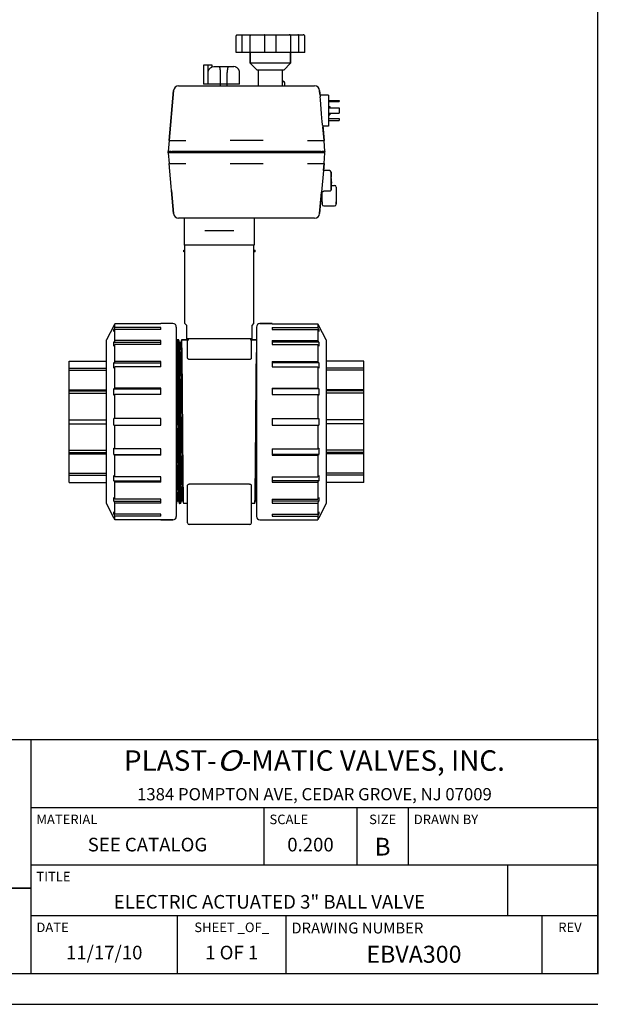
# Model space of a CAD drawing. Units: inches. Extents: x 0 to 17, y 0 to 11.
# Drawn here: x 12.8 to 17, y 0 to 7.2 of the extents above; entities that cross this region are included whole.
import ezdxf

# ---------------------------------------------------------------- set-up
doc = ezdxf.new("R2010")
doc.units = ezdxf.units.IN
doc.header["$LTSCALE"] = 0.935
doc.header["$MEASUREMENT"] = 0
doc.layers.get('0').update_dxf_attribs({"linetype": 'CONTINUOUS'})
for name, color, linetype in [('02___PRT_ALL_AXES', 7, 'CONTINUOUS'), ('AXES', 7, 'CONTINUOUS'), ('SURFACES', 7, 'CONTINUOUS')]:
    doc.layers.add(name, color=color, linetype=linetype)
doc.styles.get("Standard").update_dxf_attribs({"font": 'txt', "width": 0.8})
doc.styles.add('TEXTSTYLE_10', font='txt', dxfattribs={"width": 1.3})
doc.styles.add('TEXTSTYLE_2', font='txt', dxfattribs={"width": 0.9})
doc.styles.add('TEXTSTYLE_4', font='txt', dxfattribs={"width": 1.4})
doc.styles.add('TEXTSTYLE_5', font='txt')
doc.styles.add('TEXTSTYLE_7', font='txt', dxfattribs={"width": 1.1})
doc.styles.add('TEXTSTYLE_8', font='txt', dxfattribs={"width": 1.05})

# ---------------------------------------------------------------- blocks, each defined once
blk = doc.blocks.new('*T1')
at = {"color": 7, "linetype": 'Continuous', "const_width": 0.01}
for points in [[(6.245, 1.716), (-0.005, 1.716)], [(0, 0), (0, 1.716)], [(2.08, 0), (2.08, 1.716)], [(6.24, 0), (6.24, 1.716)], [(6.24, 1.2165), (2.08, 1.2165)], [(3.7901, 0.7969), (3.7901, 1.2165)], [(4.4719, 0.7969), (4.4719, 1.2165)], [(4.8489, 0.7969), (4.8489, 1.2165)], [(6.24, 0.7969), (2.08, 0.7969)], [(5.5786, 0.4247), (5.5786, 0.7969)], [(2.08, 0.6269), (0, 0.6269)], [(6.24, 0.4247), (2.08, 0.4247)], [(3.1551, 0), (3.1551, 0.4247)], [(3.9505, 0), (3.9505, 0.4247)], [(5.8294, 0), (5.8294, 0.4247)], [(6.245, 0), (-0.005, 0)]]:
    blk.add_lwpolyline(points, dxfattribs=at)
at = {"color": 7, "linetype": 'Continuous'}
for s, insert, char_height, width, attachment_point, line_spacing_factor, style in [('TOLERANCES', (1.04, 1.626), 0.12, 1.56, 2, 0.9, 'TEXTSTYLE_10'), ('PLAST-{\\W1.2;\\Q15.0;O}\\Q0.0;-MATIC VALVES, INC.', (4.16, 1.63835), 0.15, 4.1175, 2, 0.9, 'TEXTSTYLE_8'), ('   (EXCEPT AS NOTED)\\PDECIMAL .000 \\Fgdt;{\\Fgdt;`}\\Ftxt;.005\\PFRACTIONAL \\Fgdt;{\\Fgdt;`}\\Ftxt; 1/32"\\PANGULAR \\Fgdt;{\\Fgdt;`}\\Ftxt; 2\\Fgdt;{\\Fgdt;~}\\P\\Ftxt;{\\W0.8;CONCENTRICITY WITHIN .015 TIR}', (0.04, 1.34945), 0.08, 1.856, 1, 1.08, 'TEXTSTYLE_2'), ('1384 POMPTON AVE, CEDAR GROVE, NJ 07009', (4.16, 1.36125), 0.09, 3.861, 2, 0.9, 'TEXTSTYLE_7'), ('MATERIAL', (2.12, 1.1665), 0.07, 0.784, 1, 0.9, 'TEXTSTYLE_4'), ('SCALE', (3.8301, 1.1665), 0.07, 0.49, 1, 0.9, 'TEXTSTYLE_4'), ('SIZE', (4.6604, 1.1665), 0.07, 0.28, 2, 0.9, 'TEXTSTYLE_5'), ('DRAWN BY', (4.8889, 1.1665), 0.07, 0.784, 1, 0.9, 'TEXTSTYLE_4'), ('TITLE', (2.12, 0.7469), 0.07, 0.49, 1, 0.9, 'TEXTSTYLE_4'), ('BREAK ALL EDGES .010-.020\\PSURFACE FINISH 125 MAX\\PINSIDE CORNERS .010-.020 RAD\\P{\\W0.75;SKIM CUT NOMINAL OUTSIDE DIAMETER}', (0.04, 0.56945), 0.08, 2.016, 1, 1.08, 'TEXTSTYLE_2'), ('DATE', (2.12, 0.3747), 0.07, 0.392, 1, 0.9, 'TEXTSTYLE_4'), ('SHEET _OF_', (3.5528, 0.3747), 0.07, 0.7, 2, 0.9, 'TEXTSTYLE_5'), ('DRAWING NUMBER', (3.9905, 0.3747), 0.08, 1.568, 1, 0.9, 'TEXTSTYLE_4'), ('REV', (6.0347, 0.3747), 0.07, 0.294, 2, 0.9, 'TEXTSTYLE_4')]:
    blk.add_mtext(s, dxfattribs=dict(at, insert=insert, char_height=char_height, width=width, attachment_point=attachment_point, line_spacing_factor=line_spacing_factor, style=style))
at = {"color": 7, "linetype": 'Continuous', "attachment_point": 2, "line_spacing_factor": 0.9}
for s, insert, char_height, width in [('SEE CATALOG', (2.93505, 0.9965), 0.1, 0.88), ('0.200', (4.131, 0.9965), 0.1, 0.4), ('B', (4.6604, 0.9965), 0.13, 0.104), ('ELECTRIC ACTUATED 3" BALL VALVE', (3.8293, 0.5769), 0.1, 2.48), ('11/17/10', (2.61755, 0.2047), 0.1, 0.64), ('1 OF 1', (3.5528, 0.2047), 0.1, 0.48), ('EBVA300', (4.88995, 0.2047), 0.125, 0.7)]:
    blk.add_mtext(s, dxfattribs=dict(at, insert=insert, char_height=char_height, width=width))

msp = doc.modelspace()

# ---------------------------------------------------------------- linework, layer by layer
at = {"color": 7, "linetype": 'Continuous'}
for p, q in [((17, 0.225), (17, 10.19)), ((14.3445, 6.9818), (14.3445, 7.1005)), ((14.3581, 7.113), (14.7334, 7.113)), ((14.3894, 6.9818), (14.3894, 7.1005)), ((14.4476, 6.9818), (14.4476, 7.1005)), ((14.5515, 7.1128), (14.5508, 7.113)), ((14.5559, 6.9818), (14.5559, 7.1005)), ((14.6383, 6.9818), (14.6383, 7.1005)), ((14.6428, 7.1128), (14.6435, 7.113)), ((14.7353, 7.113), (14.8362, 7.113)), ((14.7467, 6.9818), (14.7467, 7.1005)), ((14.8049, 6.9818), (14.8049, 7.1005)), ((14.8498, 6.9818), (14.8498, 7.1005)), ((14.4492, 6.903), (14.4492, 6.9818)), ((14.7452, 6.903), (14.7452, 6.9818)), ((14.106, 6.8895), (14.106, 6.7495)), ((14.1708, 6.8895), (14.106, 6.8895)), ((14.1399, 6.7495), (14.1399, 6.8895)), ((14.1706, 6.878), (14.1818, 6.8795)), ((14.1708, 6.8764), (14.1708, 6.8895)), ((14.1818, 6.8795), (14.3286, 6.8795)), ((14.3396, 6.8781), (14.3286, 6.8795)), ((14.3396, 6.8781), (14.3396, 6.8764)), ((14.4992, 6.853), (14.4492, 6.903)), ((14.7452, 6.903), (14.4492, 6.903)), ((14.6952, 6.853), (14.7452, 6.903)), ((14.2304, 6.7495), (14.2304, 6.8349)), ((14.28, 6.7495), (14.28, 6.8349)), ((14.3706, 6.7495), (14.3706, 6.8349)), ((14.6952, 6.853), (14.4992, 6.853)), ((13.9236, 6.737), (14.9208, 6.737)), ((14.3706, 6.7495), (14.106, 6.7495)), ((14.6858, 6.7708), (14.6903, 6.7708)), ((14.7023, 6.737), (14.7023, 6.7588)), ((13.8542, 6.337), (13.8862, 6.7026)), ((13.8863, 6.7026), (13.8543, 6.337)), ((14.9582, 6.7026), (14.9621, 6.6575)), ((14.9582, 6.7026), (14.9583, 6.7026)), ((14.9606, 6.6758), (14.9583, 6.7026)), ((15.0236, 6.6702), (14.961, 6.6702)), ((14.9634, 6.6383), (14.9621, 6.6575)), ((15.0236, 6.6702), (15.0236, 6.6576)), ((15.0236, 6.6576), (15.0236, 6.4422)), ((14.9719, 6.5334), (14.9634, 6.6383)), ((15.0236, 6.6292), (15.1016, 6.6292)), ((15.0236, 6.622), (15.1016, 6.622)), ((15.0236, 6.5752), (15.1016, 6.5752)), ((15.1016, 6.6292), (15.1016, 6.622)), ((15.1016, 6.5752), (15.1016, 6.5372)), ((14.9766, 6.474), (14.9719, 6.5334)), ((15.0236, 6.5372), (15.1016, 6.5372)), ((14.9806, 6.4458), (14.9902, 6.337)), ((15.0236, 6.4422), (14.981, 6.4422)), ((14.9903, 6.337), (14.9816, 6.4367)), ((15.0236, 6.4984), (15.1016, 6.4984)), ((15.0236, 6.4832), (15.1016, 6.4832)), ((15.1016, 6.4984), (15.1016, 6.4832)), ((13.8541, 6.337), (13.8471, 6.257)), ((13.8541, 6.337), (13.9754, 6.337)), ((14.5435, 6.337), (14.3008, 6.337)), ((14.8689, 6.337), (14.9901, 6.337)), ((14.9971, 6.257), (14.9901, 6.337)), ((13.8471, 6.247), (13.8471, 6.257)), ((13.8471, 6.247), (13.8541, 6.167)), ((14.9671, 6.257), (13.8771, 6.257)), ((14.9671, 6.247), (13.8771, 6.247)), ((14.9901, 6.167), (14.9971, 6.247)), ((14.9971, 6.247), (14.9971, 6.257)), ((13.8541, 6.167), (13.9754, 6.167)), ((13.8862, 5.8013), (13.8542, 6.167)), ((14.3008, 6.167), (14.5435, 6.167)), ((14.8689, 6.167), (14.9901, 6.167)), ((14.9902, 6.167), (14.9582, 5.8013)), ((14.9858, 6.1157), (14.9903, 6.167)), ((15.0422, 6.1038), (15.0422, 6.067)), ((15.0422, 5.9773), (15.0422, 6.1038)), ((15.0422, 6.037), (15.0422, 5.9773)), ((15.0422, 6.007), (15.0682, 6.007)), ((15.0451, 6.0546), (15.0451, 6.055)), ((15.0451, 6.0369), (15.0451, 6.041)), ((15.0451, 6.041), (15.0462, 6.041)), ((15.0451, 6.033), (15.0451, 6.0369)), ((15.0462, 6.033), (15.0451, 6.033)), ((15.0451, 6.0189), (15.0451, 6.0193)), ((15.0462, 6.041), (15.0462, 6.0493)), ((15.0462, 6.033), (15.0462, 6.0246)), ((13.8715, 5.9701), (13.8863, 5.8013)), ((14.9583, 5.8013), (14.972, 5.9582)), ((14.9762, 5.887), (14.9762, 5.9602)), ((15.0302, 5.9641), (14.9882, 5.9641)), ((15.0802, 5.995), (15.0802, 5.869)), ((15.0802, 5.9925), (15.0802, 5.9831)), ((14.9762, 5.887), (14.9762, 5.8808)), ((14.9762, 5.8808), (14.9762, 5.869)), ((14.9882, 5.857), (15.0682, 5.857)), ((15.0802, 5.869), (15.0802, 5.887)), ((14.9583, 5.8013), (14.9582, 5.8013)), ((14.9208, 5.767), (13.9236, 5.767)), ((13.9652, 5.767), (13.9652, 5.5682)), ((14.4779, 5.767), (14.4779, 5.5682)), ((14.115, 5.677), (14.3282, 5.677)), ((13.9702, 5.5682), (13.9652, 5.5682)), ((14.4779, 5.5682), (14.4755, 5.5682)), ((13.9607, 5.52), (13.9607, 5.5324)), ((13.9607, 5.5324), (13.9702, 5.5324)), ((13.9702, 5.52), (13.9607, 5.52)), ((14.4859, 5.52), (14.4764, 5.52)), ((14.4765, 5.5324), (14.4859, 5.5324)), ((14.4859, 5.52), (14.4859, 5.5324)), ((14.4859, 5.52), (14.4859, 5.5324)), ((13.9702, 4.9933), (13.9702, 5.4822)), ((14.4764, 4.9933), (14.4764, 5.4822)), ((13.4484, 4.977), (13.4567, 4.993)), ((13.4567, 4.9653), (13.4567, 4.993)), ((13.7925, 4.993), (13.4567, 4.993)), ((13.7925, 4.993), (13.7925, 4.9935)), ((13.9702, 4.9933), (13.9827, 4.9808)), ((14.4639, 4.9808), (14.4764, 4.9933)), ((14.609, 4.9935), (14.5198, 4.9935)), ((14.609, 4.9935), (14.609, 4.993)), ((14.609, 4.993), (14.9448, 4.993)), ((14.9448, 4.993), (14.9448, 4.9653)), ((14.9448, 4.993), (14.953, 4.977)), ((13.4482, 4.9771), (13.3947, 4.8735)), ((13.4484, 4.977), (13.4484, 4.9775)), ((13.4567, 4.9653), (13.4484, 4.9501)), ((13.4484, 4.9351), (13.4567, 4.9503)), ((13.4484, 4.9351), (13.4484, 4.9501)), ((13.4484, 4.9501), (13.4567, 4.9501)), ((13.7925, 4.9653), (13.4567, 4.9653)), ((13.4567, 4.8699), (13.4567, 4.9503)), ((13.7925, 4.9503), (13.4567, 4.9503)), ((13.7925, 4.9503), (13.7925, 4.9653)), ((13.9067, 4.9685), (13.9067, 3.5785)), ((13.9827, 4.8807), (13.9827, 4.9808)), ((14.4639, 4.8807), (14.4639, 4.9808)), ((14.4948, 4.9685), (14.4948, 3.5785)), ((14.609, 4.9653), (14.9448, 4.9653)), ((14.609, 4.9653), (14.609, 4.9503)), ((14.609, 4.9503), (14.9448, 4.9503)), ((14.953, 4.9501), (14.9448, 4.9653)), ((14.9448, 4.9503), (14.9448, 4.8699)), ((14.9448, 4.9503), (14.953, 4.9351)), ((14.953, 4.9501), (14.9448, 4.9501)), ((14.953, 4.9775), (14.953, 4.977)), ((14.953, 4.9501), (14.953, 4.9351)), ((15.0068, 4.8735), (14.9532, 4.9771)), ((13.3947, 3.6735), (13.3947, 4.8735)), ((13.4567, 4.8699), (13.4484, 4.857)), ((13.4484, 4.8284), (13.4484, 4.857)), ((13.4484, 4.857), (13.7925, 4.857)), ((13.4484, 4.8284), (13.4567, 4.8413)), ((13.7925, 4.8699), (13.4567, 4.8699)), ((13.4567, 4.7161), (13.4567, 4.8413)), ((13.7925, 4.8413), (13.4567, 4.8413)), ((13.7925, 4.8413), (13.7925, 4.8699)), ((13.9089, 4.8545), (13.9067, 4.8545)), ((13.9136, 4.8732), (13.9087, 4.8542)), ((13.9138, 4.8735), (13.9248, 4.8735)), ((13.925, 4.873), (13.9248, 4.8735)), ((13.929, 4.8541), (13.925, 4.873)), ((13.9389, 4.8545), (13.9289, 4.8545)), ((13.9436, 4.8732), (13.9388, 4.8545)), ((13.9438, 4.8735), (13.9905, 4.8735)), ((14.4639, 4.8807), (13.9827, 4.8807)), ((13.9895, 4.7409), (13.9895, 4.8687)), ((14.4561, 4.8735), (14.4948, 4.8735)), ((14.4571, 4.7409), (14.4571, 4.8687)), ((14.609, 4.8699), (14.9448, 4.8699)), ((14.609, 4.8699), (14.609, 4.8413)), ((14.953, 4.857), (14.609, 4.857)), ((14.609, 4.8413), (14.9448, 4.8413)), ((14.953, 4.857), (14.9448, 4.8699)), ((14.9448, 4.8413), (14.9448, 4.7161)), ((14.9448, 4.8413), (14.953, 4.8284)), ((14.953, 4.857), (14.953, 4.8284)), ((15.0068, 4.8735), (15.0068, 3.6735)), ((14.4944, 4.7584), (14.4948, 4.7812)), ((13.1193, 3.8287), (13.1193, 4.7182)), ((13.1193, 4.7182), (13.3947, 4.7182)), ((13.4567, 4.7161), (13.4484, 4.7067)), ((13.4484, 4.6674), (13.4484, 4.7067)), ((13.4484, 4.7067), (13.7925, 4.7067)), ((13.7925, 4.7161), (13.4567, 4.7161)), ((13.7925, 4.6768), (13.7925, 4.7161)), ((14.4447, 4.7307), (14.0019, 4.7307)), ((14.494, 4.7235), (14.4944, 4.7584)), ((14.609, 4.7161), (14.9448, 4.7161)), ((14.609, 4.7161), (14.609, 4.6768)), ((14.953, 4.7067), (14.609, 4.7067)), ((14.953, 4.7067), (14.9448, 4.7161)), ((14.953, 4.7067), (14.953, 4.6674)), ((15.2821, 4.7182), (15.0068, 4.7182)), ((15.2821, 3.8287), (15.2821, 4.7182)), ((13.1193, 4.6661), (13.3947, 4.6661)), ((13.1193, 4.6511), (13.3947, 4.6511)), ((13.4484, 4.6674), (13.4567, 4.6768)), ((13.4567, 4.5189), (13.4567, 4.6768)), ((13.7925, 4.6768), (13.4567, 4.6768)), ((14.609, 4.6768), (14.9448, 4.6768)), ((14.9448, 4.6768), (14.9448, 4.5189)), ((14.9448, 4.6768), (14.953, 4.6674)), ((15.2821, 4.6661), (15.0068, 4.6661)), ((15.2821, 4.6511), (15.0068, 4.6511)), ((13.1193, 4.5088), (13.3947, 4.5088)), ((13.1193, 4.4995), (13.3947, 4.4995)), ((13.1193, 4.4828), (13.3947, 4.4828)), ((13.4567, 4.5189), (13.4484, 4.514)), ((13.4484, 4.4678), (13.4484, 4.514)), ((13.4484, 4.514), (13.7925, 4.514)), ((13.7925, 4.5189), (13.4567, 4.5189)), ((13.7925, 4.4727), (13.7925, 4.5189)), ((14.609, 4.5189), (14.9448, 4.5189)), ((14.609, 4.5189), (14.609, 4.4727)), ((14.953, 4.514), (14.609, 4.514)), ((14.953, 4.514), (14.9448, 4.5189)), ((14.953, 4.514), (14.953, 4.4678)), ((15.2821, 4.5088), (15.0068, 4.5088)), ((15.2821, 4.4995), (15.0068, 4.4995)), ((15.2821, 4.4828), (15.0068, 4.4828)), ((13.4484, 4.4678), (13.4567, 4.4727)), ((13.7925, 4.4727), (13.4567, 4.4727)), ((13.4567, 4.2978), (13.4567, 4.4727)), ((14.609, 4.4727), (14.9448, 4.4727)), ((14.9448, 4.4727), (14.9448, 4.2978)), ((14.9448, 4.4727), (14.953, 4.4678)), ((13.1193, 4.2885), (13.3947, 4.2885)), ((13.7925, 4.2978), (13.4484, 4.2978)), ((13.4484, 4.2492), (13.4484, 4.2978)), ((13.7925, 4.2492), (13.7925, 4.2978)), ((14.609, 4.2978), (14.953, 4.2978)), ((14.609, 4.2978), (14.609, 4.2492)), ((14.953, 4.2978), (14.953, 4.2492)), ((15.2821, 4.2885), (15.0068, 4.2885)), ((13.1193, 4.2585), (13.3947, 4.2585)), ((13.4484, 4.2492), (13.7925, 4.2492)), ((13.4567, 4.0742), (13.4567, 4.2492)), ((14.609, 4.2492), (14.953, 4.2492)), ((14.9448, 4.2492), (14.9448, 4.0742)), ((15.2821, 4.2585), (15.0068, 4.2585)), ((13.1193, 4.0641), (13.3947, 4.0641)), ((13.1193, 4.0474), (13.3947, 4.0474)), ((13.4484, 4.0329), (13.4484, 4.0791)), ((13.4567, 4.0742), (13.4484, 4.0791)), ((13.7925, 4.0742), (13.4567, 4.0742)), ((13.7925, 4.028), (13.7925, 4.0742)), ((14.609, 4.0742), (14.9448, 4.0742)), ((14.609, 4.0742), (14.609, 4.028)), ((14.953, 4.0791), (14.9448, 4.0742)), ((14.953, 4.0791), (14.953, 4.0329)), ((15.2821, 4.0641), (15.0068, 4.0641)), ((15.2821, 4.0474), (15.0068, 4.0474)), ((13.1193, 4.0381), (13.3947, 4.0381)), ((13.4484, 4.0329), (13.7925, 4.0329)), ((13.4484, 4.0329), (13.4567, 4.028)), ((13.7925, 4.028), (13.4567, 4.028)), ((13.4567, 3.8702), (13.4567, 4.028)), ((14.953, 4.0329), (14.609, 4.0329)), ((14.609, 4.028), (14.9448, 4.028)), ((14.9448, 4.028), (14.953, 4.0329)), ((14.9448, 4.028), (14.9448, 3.8702)), ((15.2821, 4.0381), (15.0068, 4.0381)), ((13.1193, 3.8958), (13.3947, 3.8958)), ((13.1193, 3.8808), (13.3947, 3.8808)), ((13.1193, 3.8287), (13.3947, 3.8287)), ((13.4484, 3.8402), (13.4484, 3.8796)), ((13.4567, 3.8702), (13.4484, 3.8796)), ((13.4484, 3.8402), (13.7925, 3.8402)), ((13.4484, 3.8402), (13.4567, 3.8308)), ((13.7925, 3.8702), (13.4567, 3.8702)), ((13.7925, 3.8308), (13.4567, 3.8308)), ((13.4567, 3.7056), (13.4567, 3.8308)), ((13.7925, 3.8308), (13.7925, 3.8702)), ((14.609, 3.8702), (14.9448, 3.8702)), ((14.609, 3.8702), (14.609, 3.8308)), ((14.953, 3.8402), (14.609, 3.8402)), ((14.609, 3.8308), (14.9448, 3.8308)), ((14.953, 3.8796), (14.9448, 3.8702)), ((14.9448, 3.8308), (14.953, 3.8402)), ((14.9448, 3.8308), (14.9448, 3.7056)), ((14.953, 3.8796), (14.953, 3.8402)), ((15.2821, 3.8958), (15.0068, 3.8958)), ((15.2821, 3.8808), (15.0068, 3.8808)), ((15.2821, 3.8287), (15.0068, 3.8287)), ((13.9895, 3.5313), (13.9895, 3.806)), ((14.4447, 3.8162), (14.0019, 3.8162)), ((14.4571, 3.5313), (14.4571, 3.806)), ((13.4484, 3.69), (13.4484, 3.7185)), ((13.4567, 3.7056), (13.4484, 3.7185)), ((13.4484, 3.69), (13.7925, 3.69)), ((13.4484, 3.69), (13.4567, 3.677)), ((13.7925, 3.7056), (13.4567, 3.7056)), ((13.7925, 3.677), (13.7925, 3.7056)), ((13.91, 3.6739), (13.914, 3.6929)), ((13.9139, 3.6924), (13.9239, 3.6924)), ((13.9237, 3.6927), (13.9286, 3.6737)), ((13.94, 3.6739), (13.944, 3.6929)), ((13.9439, 3.6924), (13.9539, 3.6924)), ((13.9537, 3.6927), (13.9586, 3.6737)), ((14.4826, 3.6737), (14.4875, 3.6927)), ((14.4874, 3.6924), (14.4948, 3.6924)), ((14.609, 3.7056), (14.9448, 3.7056)), ((14.609, 3.7056), (14.609, 3.677)), ((14.953, 3.69), (14.609, 3.69)), ((14.953, 3.7185), (14.9448, 3.7056)), ((14.9448, 3.677), (14.953, 3.69)), ((14.953, 3.7185), (14.953, 3.69)), ((13.4482, 3.5698), (13.3947, 3.6735)), ((13.4484, 3.5968), (13.4484, 3.6118)), ((13.4567, 3.5966), (13.4484, 3.6118)), ((13.7925, 3.677), (13.4567, 3.677)), ((13.4567, 3.5966), (13.4567, 3.677)), ((13.9098, 3.6735), (13.9067, 3.6735)), ((13.9286, 3.6737), (13.9288, 3.6735)), ((13.9398, 3.6735), (13.9288, 3.6735)), ((13.9586, 3.6737), (13.9588, 3.6735)), ((13.9895, 3.6735), (13.9588, 3.6735)), ((14.4824, 3.6735), (14.4571, 3.6735)), ((14.4824, 3.6735), (14.4826, 3.6737)), ((14.609, 3.677), (14.9448, 3.677)), ((14.9448, 3.677), (14.9448, 3.5966)), ((14.953, 3.6118), (14.9448, 3.5966)), ((14.953, 3.6118), (14.953, 3.5968)), ((15.0068, 3.6735), (14.9532, 3.5698)), ((13.4484, 3.5968), (13.4567, 3.5968)), ((13.4484, 3.5968), (13.4567, 3.5816)), ((13.4484, 3.5694), (13.4484, 3.5699)), ((13.4567, 3.5539), (13.4484, 3.5699)), ((13.7925, 3.5966), (13.4567, 3.5966)), ((13.7925, 3.5816), (13.4567, 3.5816)), ((13.4567, 3.5539), (13.4567, 3.5816)), ((13.7925, 3.5539), (13.4567, 3.5539)), ((13.7925, 3.5816), (13.7925, 3.5966)), ((13.7925, 3.5535), (13.7925, 3.5539)), ((13.7925, 3.5535), (13.8817, 3.5535)), ((14.609, 3.5966), (14.9448, 3.5966)), ((14.609, 3.5966), (14.609, 3.5816)), ((14.609, 3.5816), (14.9448, 3.5816)), ((14.609, 3.5539), (14.9448, 3.5539)), ((14.609, 3.5539), (14.609, 3.5535)), ((14.953, 3.5968), (14.9448, 3.5968)), ((14.9448, 3.5816), (14.953, 3.5968)), ((14.9448, 3.5816), (14.9448, 3.5539)), ((14.953, 3.5699), (14.9448, 3.5539)), ((14.953, 3.5699), (14.953, 3.5694)), ((14.4451, 3.5193), (14.0015, 3.5193)), ((0.71, 0.225), (17, 0.225)), ((0, 0), (17, 0))]:
    msp.add_line(p, q, dxfattribs=at)
for centre, radius, start, end in [((13.9236, 6.6994), 0.0376, 90.00016, 175.00003), ((13.9237, 6.6994), 0.0376, 90.00001, 174.99999), ((14.6903, 6.7588), 0.012, 0, 90), ((14.9207, 6.6994), 0.0376, 5.00001, 89.99999), ((14.9208, 6.6994), 0.0376, 4.99997, 89.99984), ((15.0302, 6.1038), 0.012, 0, 90), ((15.0342, 6.05), 0.012, 25.04516, 47.66564), ((15.0342, 6.024), 0.012, 312.21944, 334.95484), ((15.0682, 5.995), 0.012, 0, 90), ((15.0272, 5.9773), 0.015, 358.79414, 359.99861), ((14.9882, 5.869), 0.012, 180, 270), ((15.0682, 5.869), 0.012, 270, 360), ((13.9236, 5.8046), 0.0376, 185.00001, 269.99999), ((14.9207, 5.8046), 0.0376, 270.00016, 355.00003), ((14.9208, 5.8046), 0.0376, 270.00001, 354.99999), ((13.8817, 4.9685), 0.025, 0, 90), ((14.5198, 4.9685), 0.025, 90, 180), ((14.0015, 4.8687), 0.012, 90, 179.99716), ((14.4451, 4.8687), 0.012, 0, 90), ((13.8817, 3.5785), 0.025, 270, 360), ((14.5198, 3.5785), 0.025, 180, 270), ((14.0015, 3.5313), 0.012, 180, 270), ((14.4451, 3.5313), 0.012, 270, 360)]:
    msp.add_arc(centre, radius, start, end, dxfattribs=at)
for points, knots in [([(14.3445, 7.1005), (14.3445, 7.1022), (14.3453, 7.1057), (14.3486, 7.1098), (14.3531, 7.1124), (14.3565, 7.113), (14.3581, 7.113)], [0, 0, 0, 0, 0.257501, 0.508675, 0.754869, 1, 1, 1, 1]), ([(14.3894, 7.1005), (14.3894, 7.1015), (14.3895, 7.1035), (14.39, 7.1064), (14.3907, 7.1088), (14.3915, 7.1102), (14.3919, 7.1108)], [0, 0, 0, 0, 0.292145, 0.563683, 0.800743, 1, 1, 1, 1]), ([(14.3919, 7.1108), (14.3921, 7.1111), (14.3926, 7.1117), (14.3935, 7.1124), (14.3944, 7.1129), (14.3951, 7.113), (14.3954, 7.113)], [0, 0, 0, 0, 0.288231, 0.543996, 0.777144, 1, 1, 1, 1]), ([(14.4476, 7.1005), (14.4476, 7.1022), (14.4485, 7.1057), (14.4517, 7.1098), (14.456, 7.1124), (14.4593, 7.113), (14.4609, 7.113)], [0, 0, 0, 0, 0.261839, 0.516558, 0.762072, 1, 1, 1, 1]), ([(14.5559, 7.1005), (14.5559, 7.1012), (14.5559, 7.1028), (14.5556, 7.105), (14.5551, 7.1071), (14.5545, 7.1088), (14.5539, 7.1103), (14.5531, 7.1115), (14.5524, 7.1123), (14.5518, 7.1127), (14.5515, 7.1128)], [0, 0, 0, 0, 0.173835, 0.34111, 0.494919, 0.632118, 0.750964, 0.851054, 0.93321, 1, 1, 1, 1]), ([(14.6383, 7.1005), (14.6383, 7.1012), (14.6384, 7.1028), (14.6387, 7.105), (14.6392, 7.1071), (14.6398, 7.1088), (14.6404, 7.1103), (14.6412, 7.1115), (14.6419, 7.1123), (14.6425, 7.1127), (14.6428, 7.1128)], [0, 0, 0, 0, 0.173818, 0.341077, 0.494873, 0.632063, 0.750907, 0.851003, 0.933177, 1, 1, 1, 1]), ([(14.7372, 7.1124), (14.7369, 7.1125), (14.7356, 7.1128), (14.7344, 7.113), (14.7334, 7.113)], [0, 0, 0, 0, 0.252313, 1, 1, 1, 1]), ([(14.7467, 7.1005), (14.7467, 7.1019), (14.7461, 7.1047), (14.744, 7.1083), (14.7409, 7.111), (14.7384, 7.1121), (14.7372, 7.1124)], [0, 0, 0, 0, 0.259251, 0.513453, 0.760342, 1, 1, 1, 1]), ([(14.8024, 7.1108), (14.8022, 7.1111), (14.8017, 7.1117), (14.8008, 7.1124), (14.7999, 7.1129), (14.7993, 7.113), (14.799, 7.113)], [0, 0, 0, 0, 0.288291, 0.54407, 0.777191, 1, 1, 1, 1]), ([(14.8049, 7.1005), (14.8049, 7.1015), (14.8048, 7.1035), (14.8043, 7.1064), (14.8036, 7.1088), (14.8028, 7.1102), (14.8024, 7.1108)], [0, 0, 0, 0, 0.292164, 0.563715, 0.80077, 1, 1, 1, 1]), ([(14.8498, 7.1005), (14.8498, 7.1022), (14.849, 7.1057), (14.8457, 7.1098), (14.8413, 7.1124), (14.8379, 7.113), (14.8362, 7.113)], [0, 0, 0, 0, 0.257483, 0.508653, 0.754855, 1, 1, 1, 1]), ([(14.1399, 6.8349), (14.1399, 6.8372), (14.1402, 6.8418), (14.142, 6.8486), (14.1447, 6.8549), (14.1485, 6.8608), (14.1532, 6.8659), (14.1585, 6.8703), (14.1644, 6.8738), (14.1687, 6.8756), (14.1708, 6.8764)], [0, 0, 0, 0, 0.125728, 0.251491, 0.376952, 0.502137, 0.627011, 0.751587, 0.875966, 1, 1, 1, 1]), ([(14.2856, 6.8764), (14.2806, 6.877), (14.2704, 6.8779), (14.2552, 6.8782), (14.24, 6.8779), (14.2298, 6.877), (14.2248, 6.8764)], [0, 0, 0, 0, 0.249999, 0.5, 0.750001, 1, 1, 1, 1]), ([(14.2304, 6.8349), (14.2304, 6.8394), (14.2302, 6.8461), (14.2295, 6.8547), (14.2289, 6.8605), (14.2281, 6.8656), (14.2271, 6.8699), (14.2261, 6.8735), (14.2253, 6.8755), (14.2248, 6.8764)], [0, 0, 0, 0, 0.324246, 0.475442, 0.614239, 0.737694, 0.843683, 0.931145, 1, 1, 1, 1]), ([(14.2856, 6.8764), (14.2852, 6.8755), (14.2843, 6.8735), (14.2833, 6.8699), (14.2823, 6.8656), (14.2815, 6.8605), (14.2809, 6.8547), (14.2802, 6.8461), (14.28, 6.8394), (14.28, 6.8349)], [0, 0, 0, 0, 0.068874, 0.156346, 0.262339, 0.385793, 0.524585, 0.675774, 1, 1, 1, 1]), ([(14.3706, 6.8349), (14.3706, 6.8372), (14.3702, 6.8418), (14.3685, 6.8486), (14.3657, 6.8549), (14.3619, 6.8608), (14.3573, 6.8659), (14.3519, 6.8703), (14.346, 6.8738), (14.3418, 6.8756), (14.3396, 6.8764)], [0, 0, 0, 0, 0.125713, 0.251456, 0.376925, 0.502127, 0.627014, 0.75159, 0.875965, 1, 1, 1, 1]), ([(14.9806, 6.4458), (14.9806, 6.4467), (14.9803, 6.4487), (14.9796, 6.4529), (14.9786, 6.4587), (14.9774, 6.4662), (14.9768, 6.4714), (14.9766, 6.474)], [0, 0, 0, 0, 0.098134, 0.206856, 0.450225, 0.718683, 1, 1, 1, 1]), ([(13.8471, 6.257), (13.8471, 6.257), (13.8472, 6.257), (13.8472, 6.257), (13.8472, 6.257), (13.8473, 6.257), (13.8474, 6.2571), (13.8475, 6.2571), (13.8478, 6.2572), (13.8481, 6.2572), (13.8485, 6.2573), (13.8489, 6.2573), (13.8497, 6.2574), (13.8508, 6.2574), (13.8523, 6.2575), (13.854, 6.2575), (13.856, 6.2575), (13.8582, 6.2575), (13.8614, 6.2574), (13.8648, 6.2574), (13.8684, 6.2573), (13.8712, 6.2572), (13.8741, 6.257), (13.876, 6.257), (13.877, 6.257)], [0, 0, 0, 0, 0.000351, 0.001387, 0.003085, 0.005425, 0.008389, 0.011958, 0.020856, 0.032017, 0.045378, 0.060931, 0.078672, 0.120638, 0.171032, 0.22939, 0.295127, 0.367635, 0.446198, 0.618465, 0.710566, 0.805553, 0.902407, 1, 1, 1, 1]), ([(13.877, 6.247), (13.876, 6.247), (13.8741, 6.2469), (13.8712, 6.2468), (13.8684, 6.2466), (13.8648, 6.2465), (13.8614, 6.2465), (13.8582, 6.2464), (13.856, 6.2464), (13.854, 6.2464), (13.8523, 6.2465), (13.8508, 6.2465), (13.8497, 6.2465), (13.8489, 6.2466), (13.8485, 6.2466), (13.8481, 6.2467), (13.8478, 6.2467), (13.8475, 6.2468), (13.8474, 6.2469), (13.8473, 6.2469), (13.8472, 6.2469), (13.8472, 6.2469), (13.8472, 6.247), (13.8471, 6.247), (13.8471, 6.247)], [0, 0, 0, 0, 0.097593, 0.194447, 0.289434, 0.381535, 0.553802, 0.632365, 0.704873, 0.77061, 0.828968, 0.879362, 0.921328, 0.939069, 0.954622, 0.967983, 0.979144, 0.988042, 0.991611, 0.994575, 0.996915, 0.998613, 0.999649, 1, 1, 1, 1]), ([(14.9673, 6.257), (14.9682, 6.257), (14.9702, 6.257), (14.9731, 6.2572), (14.9759, 6.2573), (14.9786, 6.2574), (14.9813, 6.2574), (14.9838, 6.2575), (14.9861, 6.2575), (14.9883, 6.2575), (14.9902, 6.2575), (14.992, 6.2575), (14.9935, 6.2574), (14.9946, 6.2574), (14.9953, 6.2573), (14.9958, 6.2573), (14.9962, 6.2572), (14.9965, 6.2572), (14.9968, 6.2571), (14.9969, 6.2571), (14.997, 6.257), (14.9971, 6.257), (14.9971, 6.257), (14.9971, 6.257), (14.9971, 6.257), (14.9971, 6.257)], [0, 0, 0, 0, 0.09757, 0.194404, 0.289374, 0.381463, 0.469851, 0.553716, 0.632277, 0.704786, 0.770527, 0.828891, 0.879294, 0.921271, 0.939019, 0.954579, 0.967947, 0.979117, 0.988021, 0.991595, 0.994562, 0.996906, 0.998607, 0.999646, 1, 1, 1, 1]), ([(14.9971, 6.247), (14.9971, 6.247), (14.9971, 6.2469), (14.9971, 6.2469), (14.9971, 6.2469), (14.997, 6.2469), (14.9969, 6.2469), (14.9968, 6.2468), (14.9965, 6.2467), (14.9962, 6.2467), (14.9958, 6.2466), (14.9953, 6.2466), (14.9946, 6.2465), (14.9935, 6.2465), (14.992, 6.2465), (14.9902, 6.2464), (14.9883, 6.2464), (14.9861, 6.2464), (14.9838, 6.2465), (14.9813, 6.2465), (14.9786, 6.2465), (14.9759, 6.2466), (14.9731, 6.2468), (14.9702, 6.2469), (14.9682, 6.247), (14.9673, 6.247)], [0, 0, 0, 0, 0.000354, 0.001393, 0.003094, 0.005438, 0.008405, 0.011979, 0.020883, 0.032053, 0.045421, 0.060981, 0.078729, 0.120706, 0.171109, 0.229473, 0.295214, 0.367723, 0.446284, 0.530149, 0.618537, 0.710626, 0.805596, 0.90243, 1, 1, 1, 1]), ([(15.0462, 6.0493), (15.0462, 6.0502), (15.046, 6.052), (15.0455, 6.0538), (15.0451, 6.0546)], [0, 0, 0, 0, 0.499987, 1, 1, 1, 1]), ([(15.0451, 6.0193), (15.0455, 6.0201), (15.046, 6.0219), (15.0462, 6.0237), (15.0462, 6.0246)], [0, 0, 0, 0, 0.50001, 1, 1, 1, 1]), ([(14.9762, 5.9602), (14.9762, 5.9604), (14.9764, 5.9608), (14.9767, 5.9612), (14.9773, 5.9616), (14.9783, 5.9622), (14.9797, 5.9628), (14.9815, 5.9633), (14.9836, 5.9637), (14.9859, 5.964), (14.9874, 5.9641), (14.9882, 5.9641)], [0, 0, 0, 0, 0.047767, 0.079749, 0.118102, 0.214295, 0.335576, 0.479166, 0.641326, 0.817231, 1, 1, 1, 1]), ([(15.0422, 5.977), (15.0422, 5.9753), (15.0416, 5.9721), (15.0395, 5.9685), (15.0371, 5.9663), (15.035, 5.9651), (15.0327, 5.9643), (15.031, 5.9641), (15.0302, 5.9641)], [0, 0, 0, 0, 0.249626, 0.499027, 0.624264, 0.749498, 0.874849, 1, 1, 1, 1]), ([(13.9089, 4.8545), (13.9089, 4.8545), (13.9089, 4.8544), (13.909, 4.8543), (13.909, 4.8541), (13.9091, 4.8536), (13.9092, 4.8528), (13.9093, 4.8516), (13.9094, 4.8501), (13.9096, 4.8482), (13.9097, 4.846), (13.9098, 4.8434), (13.9099, 4.8405), (13.9101, 4.836), (13.9103, 4.8295), (13.9105, 4.8208), (13.9107, 4.8107), (13.911, 4.7994), (13.9112, 4.7868), (13.9114, 4.7731), (13.9116, 4.7581), (13.9119, 4.742), (13.9122, 4.7184), (13.9126, 4.6863), (13.913, 4.6449), (13.9135, 4.6), (13.914, 4.5521), (13.9144, 4.5015), (13.9149, 4.4487), (13.9154, 4.3943), (13.9158, 4.3388), (13.9164, 4.264), (13.917, 4.1894), (13.9177, 4.1158), (13.9181, 4.0625), (13.9186, 4.0111), (13.919, 3.9623), (13.9195, 3.9163), (13.92, 3.8738), (13.9204, 3.835), (13.9209, 3.8003), (13.9213, 3.7742), (13.9216, 3.7556), (13.9218, 3.7435), (13.9221, 3.7326), (13.9223, 3.723), (13.9225, 3.7146), (13.9227, 3.7077), (13.9229, 3.7027), (13.9231, 3.6993), (13.9232, 3.6974), (13.9233, 3.6957), (13.9235, 3.6944), (13.9236, 3.6934), (13.9236, 3.6929), (13.9237, 3.6927)], [0, 0, 0, 0, 0.000062, 0.000184, 0.000375, 0.000637, 0.001381, 0.002418, 0.003747, 0.005369, 0.007282, 0.009486, 0.011979, 0.014759, 0.021179, 0.028728, 0.037389, 0.047143, 0.057966, 0.069831, 0.082713, 0.096581, 0.1114, 0.143755, 0.179473, 0.218217, 0.259621, 0.303294, 0.348826, 0.395785, 0.443728, 0.492205, 0.588924, 0.636254, 0.6823, 0.726627, 0.768817, 0.808471, 0.845217, 0.878706, 0.908623, 0.934686, 0.946194, 0.956649, 0.966027, 0.974306, 0.981465, 0.987489, 0.992364, 0.994366, 0.996077, 0.997496, 0.998623, 0.999457, 1, 1, 1, 1]), ([(13.9138, 4.8734), (13.9138, 4.8734), (13.9139, 4.8733), (13.9139, 4.8732), (13.914, 4.8729), (13.914, 4.8725), (13.9141, 4.8721), (13.9142, 4.8713), (13.9143, 4.8702), (13.9144, 4.8685), (13.9145, 4.8665), (13.9146, 4.8641), (13.9147, 4.8614), (13.9148, 4.8583), (13.915, 4.8536), (13.9152, 4.8467), (13.9154, 4.8376), (13.9157, 4.827), (13.9159, 4.8152), (13.9161, 4.8021), (13.9163, 4.7878), (13.9166, 4.7723), (13.9168, 4.7556), (13.9171, 4.731), (13.9175, 4.6978), (13.918, 4.6549), (13.9184, 4.6085), (13.9189, 4.5589), (13.9194, 4.5067), (13.9198, 4.4522), (13.9203, 4.3961), (13.9207, 4.3388), (13.9214, 4.2617), (13.922, 4.1848), (13.9226, 4.1089), (13.923, 4.054), (13.9235, 4.0011), (13.924, 3.9508), (13.9244, 3.9036), (13.9249, 3.8598), (13.9253, 3.8199), (13.9258, 3.7842), (13.9262, 3.7573), (13.9265, 3.7382), (13.9267, 3.7258), (13.927, 3.7146), (13.9272, 3.7047), (13.9274, 3.6962), (13.9277, 3.689), (13.9279, 3.6839), (13.928, 3.6805), (13.9281, 3.6785), (13.9282, 3.6768), (13.9284, 3.6755), (13.9285, 3.6745), (13.9286, 3.6739), (13.9286, 3.6737)], [0, 0, 0, 0, 0.000087, 0.000241, 0.000466, 0.000763, 0.001133, 0.001576, 0.00268, 0.004075, 0.005762, 0.00774, 0.010007, 0.012562, 0.015404, 0.021941, 0.029603, 0.038371, 0.048226, 0.059144, 0.071099, 0.084063, 0.098007, 0.112897, 0.145372, 0.181185, 0.219997, 0.261444, 0.305137, 0.350663, 0.397596, 0.445493, 0.493903, 0.590445, 0.637667, 0.683596, 0.727798, 0.76986, 0.809386, 0.846001, 0.879363, 0.909158, 0.935105, 0.946558, 0.956961, 0.966289, 0.974521, 0.981637, 0.987619, 0.992457, 0.994442, 0.996136, 0.997539, 0.998651, 0.999471, 1, 1, 1, 1]), ([(13.9398, 3.6735), (13.9398, 3.6735), (13.9397, 3.6735), (13.9397, 3.6737), (13.9396, 3.6739), (13.9396, 3.6743), (13.9395, 3.6752), (13.9393, 3.6764), (13.9392, 3.678), (13.9391, 3.6799), (13.939, 3.6822), (13.9389, 3.6848), (13.9388, 3.6878), (13.9386, 3.6925), (13.9384, 3.6991), (13.9382, 3.7082), (13.938, 3.7185), (13.9377, 3.7301), (13.9375, 3.7431), (13.9373, 3.7573), (13.937, 3.7726), (13.9368, 3.7892), (13.9365, 3.8135), (13.9361, 3.8466), (13.9356, 3.8892), (13.9352, 3.9354), (13.9347, 3.9847), (13.9342, 4.0368), (13.9338, 4.0912), (13.9333, 4.1472), (13.9329, 4.2044), (13.9323, 4.2815), (13.9315, 4.3768), (13.9307, 4.4705), (13.9301, 4.5424), (13.9296, 4.5929), (13.9292, 4.6403), (13.9287, 4.6844), (13.9283, 4.7245), (13.9278, 4.7605), (13.9274, 4.7876), (13.9271, 4.8069), (13.9269, 4.8195), (13.9266, 4.8309), (13.9264, 4.8409), (13.9262, 4.8497), (13.9259, 4.857), (13.9257, 4.863), (13.9255, 4.8671), (13.9254, 4.8697), (13.9252, 4.8711), (13.9251, 4.8722), (13.925, 4.8728), (13.925, 4.873)], [0, 0, 0, 0, 0.000061, 0.000181, 0.000371, 0.000633, 0.001375, 0.002407, 0.003731, 0.005347, 0.007253, 0.009449, 0.011934, 0.014705, 0.021101, 0.028624, 0.037255, 0.046975, 0.057761, 0.069588, 0.082426, 0.096248, 0.111019, 0.143271, 0.178879, 0.217508, 0.258794, 0.30235, 0.347766, 0.394615, 0.442458, 0.490844, 0.587422, 0.680727, 0.72505, 0.76726, 0.806959, 0.843773, 0.877357, 0.907394, 0.933602, 0.945193, 0.955737, 0.965209, 0.973589, 0.980855, 0.986991, 0.991983, 0.99582, 0.997302, 0.998493, 0.999392, 1, 1, 1, 1]), ([(13.929, 4.8541), (13.9291, 4.8538), (13.9292, 4.8532), (13.9293, 4.8522), (13.9294, 4.8508), (13.9296, 4.8482), (13.9298, 4.8442), (13.93, 4.8384), (13.9302, 4.8313), (13.9304, 4.8228), (13.9307, 4.8131), (13.9309, 4.802), (13.9311, 4.7898), (13.9315, 4.771), (13.9318, 4.7447), (13.9323, 4.7099), (13.9328, 4.671), (13.9332, 4.6283), (13.9337, 4.5824), (13.9341, 4.5335), (13.9348, 4.4638), (13.9355, 4.3732), (13.9363, 4.2809), (13.9369, 4.2063), (13.9374, 4.1509), (13.9378, 4.0966), (13.9383, 4.0441), (13.9387, 3.9937), (13.9392, 3.9459), (13.9397, 3.9012), (13.9401, 3.86), (13.9405, 3.828), (13.9408, 3.8044), (13.9411, 3.7884), (13.9413, 3.7735), (13.9415, 3.7598), (13.9418, 3.7473), (13.942, 3.736), (13.9422, 3.726), (13.9424, 3.7173), (13.9426, 3.7108), (13.9428, 3.7063), (13.9429, 3.7034), (13.943, 3.7009), (13.9431, 3.6987), (13.9433, 3.6968), (13.9434, 3.6953), (13.9435, 3.6941), (13.9436, 3.6933), (13.9437, 3.6928), (13.9437, 3.6926), (13.9438, 3.6925), (13.9438, 3.6924), (13.9439, 3.6924)], [0, 0, 0, 0, 0.000622, 0.001536, 0.00274, 0.004236, 0.0081, 0.013117, 0.019277, 0.026566, 0.034967, 0.04446, 0.055023, 0.066631, 0.092871, 0.122933, 0.156537, 0.193364, 0.233071, 0.275283, 0.319605, 0.412894, 0.509441, 0.557807, 0.605627, 0.652453, 0.697844, 0.741375, 0.782637, 0.821241, 0.856825, 0.889055, 0.903816, 0.917628, 0.930458, 0.942276, 0.953054, 0.962767, 0.971393, 0.97891, 0.985302, 0.988071, 0.990554, 0.992749, 0.994653, 0.996268, 0.997591, 0.998624, 0.999365, 0.999627, 0.999817, 0.999938, 1, 1, 1, 1]), ([(13.9389, 4.8545), (13.9389, 4.8545), (13.9389, 4.8544), (13.939, 4.8543), (13.939, 4.8541), (13.9391, 4.8536), (13.9392, 4.8528), (13.9393, 4.8516), (13.9394, 4.8501), (13.9396, 4.8482), (13.9397, 4.846), (13.9398, 4.8434), (13.9399, 4.8405), (13.9401, 4.836), (13.9403, 4.8295), (13.9405, 4.8208), (13.9407, 4.8107), (13.941, 4.7994), (13.9412, 4.7868), (13.9414, 4.7731), (13.9416, 4.7581), (13.9419, 4.742), (13.9422, 4.7184), (13.9426, 4.6863), (13.943, 4.6449), (13.9435, 4.6), (13.944, 4.5521), (13.9444, 4.5015), (13.9449, 4.4487), (13.9454, 4.3943), (13.9458, 4.3388), (13.9464, 4.264), (13.947, 4.1894), (13.9477, 4.1158), (13.9481, 4.0625), (13.9486, 4.0111), (13.949, 3.9623), (13.9495, 3.9163), (13.95, 3.8738), (13.9504, 3.835), (13.9509, 3.8003), (13.9513, 3.7742), (13.9516, 3.7556), (13.9518, 3.7435), (13.9521, 3.7326), (13.9523, 3.723), (13.9525, 3.7146), (13.9527, 3.7077), (13.9529, 3.7027), (13.9531, 3.6993), (13.9532, 3.6974), (13.9533, 3.6957), (13.9535, 3.6944), (13.9536, 3.6934), (13.9536, 3.6929), (13.9537, 3.6927)], [0, 0, 0, 0, 0.000062, 0.000184, 0.000375, 0.000638, 0.001382, 0.002418, 0.003747, 0.005369, 0.007282, 0.009486, 0.011979, 0.01476, 0.021179, 0.028728, 0.037389, 0.047143, 0.057966, 0.069832, 0.082713, 0.096581, 0.111401, 0.143756, 0.179473, 0.218217, 0.259621, 0.303294, 0.348826, 0.395785, 0.443728, 0.492205, 0.588924, 0.636254, 0.6823, 0.726627, 0.768817, 0.808472, 0.845217, 0.878706, 0.908624, 0.934686, 0.946195, 0.956649, 0.966027, 0.974306, 0.981465, 0.987489, 0.992364, 0.994366, 0.996077, 0.997496, 0.998623, 0.999457, 1, 1, 1, 1]), ([(13.9438, 4.8734), (13.9438, 4.8734), (13.9439, 4.8733), (13.9439, 4.8732), (13.944, 4.8729), (13.944, 4.8725), (13.9441, 4.8721), (13.9442, 4.8713), (13.9443, 4.8702), (13.9444, 4.8685), (13.9445, 4.8665), (13.9446, 4.8641), (13.9447, 4.8614), (13.9448, 4.8583), (13.945, 4.8535), (13.9452, 4.8467), (13.9454, 4.8376), (13.9457, 4.827), (13.9459, 4.8152), (13.9461, 4.8021), (13.9463, 4.7878), (13.9466, 4.7723), (13.9468, 4.7555), (13.9471, 4.731), (13.9475, 4.6978), (13.948, 4.6549), (13.9484, 4.6085), (13.9489, 4.5589), (13.9494, 4.5067), (13.9498, 4.4522), (13.9503, 4.3961), (13.9507, 4.3388), (13.9514, 4.2617), (13.952, 4.1848), (13.9526, 4.1089), (13.953, 4.054), (13.9535, 4.0011), (13.954, 3.9508), (13.9544, 3.9035), (13.9549, 3.8598), (13.9553, 3.8199), (13.9558, 3.7842), (13.9562, 3.7573), (13.9565, 3.7382), (13.9567, 3.7258), (13.957, 3.7146), (13.9572, 3.7047), (13.9574, 3.6962), (13.9577, 3.689), (13.9579, 3.6839), (13.958, 3.6805), (13.9581, 3.6785), (13.9582, 3.6768), (13.9584, 3.6755), (13.9585, 3.6745), (13.9586, 3.6739), (13.9586, 3.6737)], [0, 0, 0, 0, 0.000087, 0.000241, 0.000467, 0.000764, 0.001134, 0.001577, 0.002681, 0.004077, 0.005764, 0.007742, 0.010009, 0.012565, 0.015406, 0.021943, 0.029605, 0.038374, 0.048228, 0.059147, 0.071102, 0.084067, 0.098011, 0.112901, 0.145376, 0.18119, 0.220004, 0.261452, 0.305146, 0.350673, 0.397604, 0.445501, 0.493912, 0.590455, 0.637677, 0.683605, 0.727807, 0.769867, 0.809391, 0.846005, 0.879367, 0.909161, 0.935107, 0.94656, 0.956963, 0.96629, 0.974522, 0.981637, 0.98762, 0.992457, 0.994442, 0.996136, 0.997539, 0.998651, 0.999471, 1, 1, 1, 1]), ([(14.0019, 4.7307), (14.0001, 4.7307), (13.9967, 4.7313), (13.9932, 4.7335), (13.9912, 4.7357), (13.9902, 4.7374), (13.9897, 4.7392), (13.9895, 4.7404), (13.9895, 4.7409)], [0, 0, 0, 0, 0.305721, 0.571044, 0.68822, 0.79719, 0.900352, 1, 1, 1, 1]), ([(14.4571, 4.7409), (14.4571, 4.7404), (14.457, 4.7392), (14.4564, 4.7374), (14.4554, 4.7357), (14.4535, 4.7335), (14.4499, 4.7313), (14.4465, 4.7307), (14.4447, 4.7307)], [0, 0, 0, 0, 0.099648, 0.202812, 0.311787, 0.428962, 0.69428, 1, 1, 1, 1]), ([(14.4826, 3.6737), (14.4826, 3.6739), (14.4827, 3.6743), (14.4828, 3.6749), (14.4829, 3.6758), (14.483, 3.6774), (14.4832, 3.6798), (14.4833, 3.6834), (14.4835, 3.6878), (14.4837, 3.6931), (14.4839, 3.6991), (14.4841, 3.7088), (14.4844, 3.7228), (14.4848, 3.7419), (14.4851, 3.7639), (14.4855, 3.7888), (14.4858, 3.8164), (14.4862, 3.8465), (14.4865, 3.879), (14.487, 3.9265), (14.4876, 3.9905), (14.4883, 4.0715), (14.489, 4.1571), (14.4897, 4.2452), (14.4904, 4.334), (14.4911, 4.4215), (14.4918, 4.5056), (14.4925, 4.5846), (14.4932, 4.6566), (14.4937, 4.7022), (14.494, 4.7235)], [0, 0, 0, 0, 0.000436, 0.001068, 0.001897, 0.002924, 0.005567, 0.008999, 0.013212, 0.018201, 0.023959, 0.03048, 0.045769, 0.063983, 0.085021, 0.108766, 0.135086, 0.163833, 0.19485, 0.227962, 0.299724, 0.377525, 0.459635, 0.54423, 0.629427, 0.71333, 0.794075, 0.869868, 0.939023, 1, 1, 1, 1]), ([(14.4948, 4.2629), (14.4945, 4.2263), (14.4939, 4.1547), (14.4931, 4.0665), (14.4925, 3.9991), (14.4921, 3.9519), (14.4916, 3.9076), (14.4912, 3.8666), (14.4907, 3.8293), (14.4903, 3.796), (14.4899, 3.7709), (14.4896, 3.7531), (14.4893, 3.7414), (14.4891, 3.731), (14.4889, 3.7218), (14.4887, 3.7138), (14.4884, 3.7071), (14.4882, 3.7023), (14.4881, 3.6991), (14.488, 3.6972), (14.4879, 3.6956), (14.4877, 3.6944), (14.4876, 3.6934), (14.4876, 3.6929), (14.4875, 3.6927)], [0, 0, 0, 0, 0.192177, 0.376761, 0.464112, 0.547104, 0.62499, 0.697067, 0.762683, 0.821248, 0.872233, 0.894736, 0.915176, 0.933509, 0.949693, 0.96369, 0.975472, 0.98501, 0.988931, 0.992284, 0.995067, 0.997281, 0.998925, 1, 1, 1, 1]), ([(13.9067, 4.2342), (13.9068, 4.2161), (13.9071, 4.1803), (13.9076, 4.127), (13.908, 4.0751), (13.9085, 4.0249), (13.9089, 3.9769), (13.9094, 3.9315), (13.9098, 3.8892), (13.9102, 3.8502), (13.9106, 3.82), (13.9109, 3.7978), (13.9112, 3.7827), (13.9114, 3.7687), (13.9116, 3.7557), (13.9118, 3.744), (13.912, 3.7334), (13.9123, 3.724), (13.9125, 3.7158), (13.9127, 3.7097), (13.9128, 3.7055), (13.9129, 3.7028), (13.9131, 3.7004), (13.9132, 3.6983), (13.9133, 3.6965), (13.9134, 3.6951), (13.9135, 3.694), (13.9136, 3.6932), (13.9137, 3.6928), (13.9137, 3.6926), (13.9138, 3.6925), (13.9138, 3.6924), (13.9139, 3.6924)], [0, 0, 0, 0, 0.100038, 0.198555, 0.294682, 0.387572, 0.476404, 0.560397, 0.638808, 0.710947, 0.776178, 0.80602, 0.833923, 0.859829, 0.883678, 0.905417, 0.925001, 0.942384, 0.957528, 0.970403, 0.975979, 0.980978, 0.985396, 0.98923, 0.992481, 0.995146, 0.997224, 0.998717, 0.999245, 0.999629, 0.999873, 1, 1, 1, 1]), ([(13.9098, 3.6735), (13.9098, 3.6735), (13.9098, 3.6735), (13.9097, 3.6737), (13.9096, 3.674), (13.9095, 3.6746), (13.9094, 3.6754), (13.9093, 3.6764), (13.9092, 3.6777), (13.9092, 3.6792), (13.9091, 3.681), (13.909, 3.6829), (13.9088, 3.686), (13.9087, 3.6904), (13.9085, 3.6964), (13.9083, 3.7033), (13.9081, 3.711), (13.9079, 3.7196), (13.9077, 3.7291), (13.9076, 3.7394), (13.9074, 3.7506), (13.9071, 3.7671), (13.9069, 3.7798), (13.9068, 3.7886)], [0, 0, 0, 0, 0.000479, 0.001339, 0.004475, 0.009584, 0.016685, 0.025786, 0.036886, 0.049985, 0.065081, 0.082168, 0.10124, 0.145301, 0.197196, 0.256854, 0.324186, 0.399079, 0.481415, 0.571077, 0.667925, 0.771802, 1, 1, 1, 1]), ([(13.9895, 3.806), (13.9895, 3.8066), (13.9897, 3.8078), (13.9902, 3.8095), (13.9912, 3.8112), (13.9932, 3.8134), (13.9967, 3.8156), (14.0001, 3.8162), (14.0019, 3.8162)], [0, 0, 0, 0, 0.099648, 0.20281, 0.31178, 0.428956, 0.694279, 1, 1, 1, 1]), ([(14.4447, 3.8162), (14.4465, 3.8162), (14.4499, 3.8156), (14.4535, 3.8134), (14.4554, 3.8112), (14.4564, 3.8095), (14.457, 3.8078), (14.4571, 3.8066), (14.4571, 3.806)], [0, 0, 0, 0, 0.30572, 0.571038, 0.688213, 0.797188, 0.900352, 1, 1, 1, 1])]:
    msp.add_open_spline(points, degree=3, knots=knots, dxfattribs=at)
for points in [[(13.9138, 4.8735), (13.9138, 4.8735), (13.9138, 4.8735), (13.9138, 4.8734)], [(13.9438, 4.8735), (13.9438, 4.8735), (13.9438, 4.8735), (13.9438, 4.8734)]]:
    msp.add_open_spline(points, degree=3, dxfattribs=at)
at = {"layer": '02___PRT_ALL_AXES', "color": 7, "linetype": 'Continuous'}
for p, q in [((14.4462, 6.9818), (14.3445, 6.9818)), ((14.8498, 6.9818), (14.4476, 6.9818)), ((14.4492, 6.9818), (14.4492, 6.903)), ((14.7452, 6.9818), (14.7452, 6.903)), ((14.5086, 6.737), (14.5086, 6.853)), ((14.6858, 6.737), (14.6858, 6.853)), ((14.2302, 6.737), (14.2302, 6.7495)), ((14.2802, 6.737), (14.2802, 6.7495)), ((14.7023, 6.737), (14.7023, 6.7588)), ((15.0236, 6.5862), (15.0336, 6.5862)), ((15.0336, 6.5862), (15.0336, 6.5752)), ((15.0236, 6.5262), (15.0336, 6.5262)), ((15.0336, 6.5372), (15.0336, 6.5262)), ((15.0302, 6.1158), (14.9857, 6.1158)), ((14.9762, 5.9582), (14.972, 5.9582))]:
    msp.add_line(p, q, dxfattribs=at)
at = {"layer": 'AXES', "color": 7, "linetype": 'Continuous'}
for p, q in [((13.8817, 4.9935), (13.7925, 4.9935)), ((14.5198, 4.9935), (14.609, 4.9935)), ((13.9248, 4.8735), (13.9138, 4.8735)), ((13.9905, 4.8735), (13.9438, 4.8735)), ((14.4948, 4.8735), (14.4561, 4.8735)), ((13.9098, 3.6735), (13.9067, 3.6735)), ((13.9398, 3.6735), (13.9288, 3.6735)), ((13.9895, 3.6735), (13.9588, 3.6735)), ((14.4824, 3.6735), (14.4571, 3.6735)), ((13.8817, 3.5535), (13.7925, 3.5535)), ((14.5198, 3.5535), (14.609, 3.5535))]:
    msp.add_line(p, q, dxfattribs=at)
at = {"layer": 'SURFACES', "color": 7, "linetype": 'Continuous'}
for p, q in [((13.9702, 5.4822), (13.9702, 5.5682)), ((14.4764, 5.5682), (13.9702, 5.5682)), ((14.4764, 5.4822), (14.4764, 5.5682)), ((14.4639, 4.8807), (13.9827, 4.8807))]:
    msp.add_line(p, q, dxfattribs=at)

# ---------------------------------------------------------------- block references
msp.add_blockref('*T1', (10.76, 0.225))

doc.saveas('drawing.dxf')
